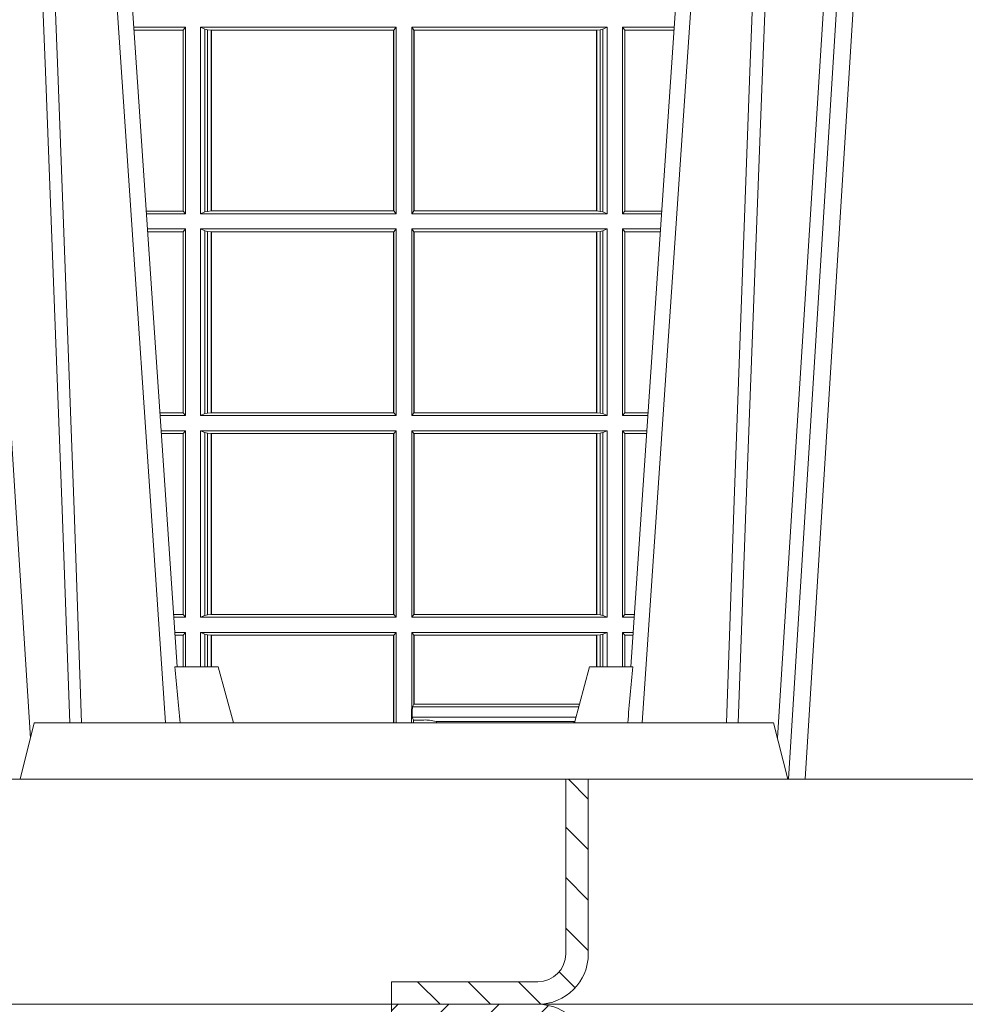
# Model space of a CAD drawing. Units: millimetres. Extents: x 0 to 21000, y 0 to 14850.
# Drawn here: x 3518 to 3686, y 4158 to 4333 of the extents above; entities that cross this region are included whole.
import ezdxf

# ---------------------------------------------------------------- set-up
doc = ezdxf.new("R2010")
doc.units = ezdxf.units.MM
doc.header["$LTSCALE"] = 333.33333
doc.layers.add('FRW-Rifi ST-B', color=7, linetype='Continuous', lineweight=15)

# ---------------------------------------------------------------- blocks, each defined once
blk = doc.blocks.new('ST-Halbblock_OT_Schacht')
at = {"lineweight": 5}
h = blk.add_hatch(dxfattribs=at)
h.set_pattern_fill('ANSI31', color=8, scale=0.002, angle=90, style=0)
h.set_pattern_definition([(135, (-231.9759610649697, -159.7686643794925), (-0.004490128060534577, -0.004490128060534576), [])])
edge = h.paths.add_edge_path()
edge.add_arc((-0.2087149385157545, 0.008999987602265946), 0.009000000000014552, 270, 359.9999999998191)
edge.add_line((-0.1997149385157684, 0.008999987602237525), (-0.1997149445238904, 0.03999996563027253))
edge.add_line((-0.1997149445238904, 0.03999996563027253), (-0.2037149445238811, 0.03999996185302734))
edge.add_line((-0.2037149445238811, 0.03999996185302734), (-0.2037149385157591, 0.008999987602237525))
edge.add_arc((-0.2087149385157545, 0.008999987602237525), 0.004999999999995453, 270, 360, ccw=False)
edge.add_line((-0.2087149385157545, 0.003999987602242072), (-0.2347149328413707, 0.003999987602242072))
edge.add_line((-0.2347149328413707, 0.003999987602242072), (-0.2347149328413707, 0))
edge.add_line((-0.2347149328413707, 0), (-0.2087298770337895, 0))
at = {"color": 0, "linetype": 'Continuous', "lineweight": 0}
for p, q in [((-0.1473401647478454, 0.3100000000000023), (-0.1641200851971689, 0.04000000000002046)), ((-0.1611383510575592, 0.04000000000002046), (-0.1443584306082357, 0.3100000000000023)), ((-0.2749051720573448, 0.05000000000001137), (-0.2918607922736669, 0.3000000000000114)), ((-0.1759013526234412, 0.3000000000000114), (-0.1921787480311536, 0.06000000000000227)), ((-0.1901247168950704, 0.05000000000001137), (-0.1731690966787482, 0.3000000000000114))]:
    blk.add_line(p, q, dxfattribs=at)
at = {"color": 0, "linetype": 'Continuous'}
blk.add_line((-0.2891285363289171, 0.3000000000000114), (-0.2728511409212615, 0.06000000000000227), dxfattribs=at)
at = {"color": 0, "linetype": 'Continuous', "lineweight": 5}
for p, q in [((-0.2732359259675263, 0.06000000000000227), (-0.2655149444761946, 0.06000000000000227)), ((-0.2655149444761946, 0.06000000000000227), (-0.262835452551883, 0.05000000000001137)), ((-0.1995149444762205, 0.06000000000000227), (-0.2021944364005321, 0.05000000000001137)), ((-0.1917939629848888, 0.06000000000000227), (-0.1995149444762205, 0.06000000000000227)), ((-0.3007649444762137, 0.04000000000002046), (-0.2982716644477819, 0.05000000000001137)), ((-0.2982716644477819, 0.05000000000001137), (-0.1667582245046333, 0.05000000000001137)), ((-0.1667582245046333, 0.05000000000001137), (-0.1642649444762014, 0.04000000000002046))]:
    blk.add_line(p, q, dxfattribs=at)
at = {"color": 8, "linetype": 'Continuous', "lineweight": 13}
blk.add_line((0.2087000000019259, 0), (-0.2087000000019543, 0), dxfattribs=at)
at = {"color": 0, "linetype": 'Continuous', "lineweight": 0}
for points in [[(-0.3153897130935661, 0.3100000000000023), (-0.314024201888401, 0.2876334627137567), (-0.3113155305946975, 0.2437642555721595), (-0.3064458740943792, 0.1658160252892174), (-0.3014318126265039, 0.0864437956873303), (-0.2989400689806416, 0.04731917584359735)], [(-0.2919380792662309, 0.05000000000001137), (-0.2932945503391124, 0.08786198433827508), (-0.2962572900571558, 0.1658164248791536), (-0.2996338009401143, 0.2486613334173171), (-0.3023587482137486, 0.3100000000000023)], [(-0.1730918096861842, 0.05000000000001137), (-0.1717353386132459, 0.08786198433827508), (-0.1687725988952593, 0.1658164248791536), (-0.1653960880123009, 0.2486613334173171), (-0.1626711407386665, 0.3100000000000023)], [(-0.1496476228818437, 0.3100000000000023), (-0.1537143583577176, 0.2437642555721595), (-0.158584014858036, 0.1658160252892174), (-0.1660980965531849, 0.04735237139868786)], [(-0.2997652450002306, 0.3059904244025802), (-0.297307186384046, 0.2486638964469705), (-0.294045000573476, 0.1658164248791536), (-0.2911778423695637, 0.08786198433827508), (-0.2898650489779584, 0.05000000000001137)], [(-0.1652646439521845, 0.3059904244025802), (-0.1677227025683692, 0.2486638964469705), (-0.1709848883789391, 0.1658164248791536), (-0.1738520465828515, 0.08786198433827508), (-0.1751648399744568, 0.05000000000001137)]]:
    blk.add_lwpolyline(points, dxfattribs=at)
at = {"color": 0, "linetype": 'Continuous'}
blk.add_lwpolyline([(-0.2037149445238811, 0.03999996185302734), (-0.4000149444761973, 0.04000000000002046), (-0.4000149444761973, 0), (-0.2347149328413707, 0)], dxfattribs=at)
at = {"color": 8, "linetype": 'Continuous', "lineweight": 13, "ltscale": 0.3}
blk.add_lwpolyline([(-0.2087149385157545, -1.239774860550824e-08, 0.414213562373095), (-0.1997149385157684, 0.008999987602237525), (-0.1997149445238904, 0.03999996563027253), (-0.2037149445238811, 0.03999996185302734), (-0.2037149385157591, 0.008999987602237525, -0.414213562373095), (-0.2087149385157545, 0.003999987602242072), (-0.2347149328413707, 0.003999987602242072), (-0.2347149328413707, 0), (-0.2087298770337895, 0)], format="xyb", dxfattribs=at)
blk.add_lwpolyline([(0.1996850674920267, 0.03999996563027253), (-0.1997149445238904, 0.03999996189048716)], dxfattribs=at)
at = {"color": 0, "linetype": 'Continuous', "lineweight": 5}
for centre, radius, start, end in [((-1.090954394831499, -0.01974133496347008), 0.8215973313144024, 4.869415139027502, 5.569693814258953), ((0.6259245058964211, -0.01974133496509012), 0.8215973313318421, 174.430306185741, 175.1305848608106)]:
    blk.add_arc(centre, radius, start, end, dxfattribs=at)
blk = doc.blocks.new('ST-Halbblock_SeitGitt')
at = {"color": 0, "linetype": 'Continuous', "lineweight": 0}
for p, q in [((0.1286500036716234, 0.1736499976667858), (0.1194557785099732, 0.1736499976667858)), ((0.1286500036716234, 0.1736499976667858), (0.1282307446002733, 0.1731606967349819)), ((0.1286500036716234, 0.1736499976667858), (0.1286500036716234, 0.1404999985660709)), ((0.1313500046729814, 0.1736499976667858), (0.1313500046729814, 0.1404999985660709)), ((0.1313500046729814, 0.1736499976667858), (0.1661000043153535, 0.1736499976667858)), ((0.1321151494979631, 0.1733186782638825), (0.1313500046729814, 0.1736499976667858)), ((0.1321151494979631, 0.1408313184346355), (0.1321151494979631, 0.1733186782638825)), ((0.1321151494979631, 0.1733186782638825), (0.1325884103774797, 0.1732184398987613)), ((0.1661000043153535, 0.1736499976667858), (0.1657159864902269, 0.1731507478815786)), ((0.1661000043153535, 0.1736499976667858), (0.1661000043153535, 0.1404999985660709)), ((0.1689000070094835, 0.1736499976667858), (0.1689000070094835, 0.1404999985660709)), ((0.2036500066518556, 0.1736499976667858), (0.1689000070094835, 0.1736499976667858)), ((0.1689000070094835, 0.1736499976667858), (0.1692840099334489, 0.1731507478815786)), ((0.2028848469257127, 0.1733186782638825), (0.2024115860461961, 0.1732184398987613)), ((0.2028848469257127, 0.1733186782638825), (0.2036500066518556, 0.1736499976667858)), ((0.2028848469257127, 0.1408313184346355), (0.2028848469257127, 0.1733186782638825)), ((0.2036500066518556, 0.1736499976667858), (0.2036500066518556, 0.1404999985660709)), ((0.2063499927520525, 0.1736499976667858), (0.2155442214900631, 0.1736499976667858)), ((0.2063499927520525, 0.1736499976667858), (0.2063499927520525, 0.1404999985660709)), ((0.2063499927520525, 0.1736499976667858), (0.2067692667245637, 0.1731606967349819)), ((0.1282307446002733, 0.1731606967349819), (0.1194889641130601, 0.1731606967350103)), ((0.1282307446002733, 0.1409892968203224), (0.1282307446002733, 0.1731606967349819)), ((0.1325884103774797, 0.1732184398987613), (0.1332080006599199, 0.1731507478815786)), ((0.1325884103774797, 0.1409315548206962), (0.1325884103774797, 0.1732184398987613)), ((0.1332080006599199, 0.1731507478815786), (0.133269274234749, 0.1731507478815786)), ((0.1332080006599199, 0.1731507478815786), (0.1332080006599199, 0.1409992470707095)), ((0.133269274234749, 0.1731507478815786), (0.1656807303428423, 0.1731507478815786)), ((0.133269274234749, 0.1409992470707095), (0.133269274234749, 0.1731507478815786)), ((0.1656807303428423, 0.1731507478815786), (0.1657159864902269, 0.1731507478815786)), ((0.1656807303428423, 0.1731507478815786), (0.1656807303428423, 0.1409992470707095)), ((0.1657159864902269, 0.1731507478815786), (0.1657159864902269, 0.1409992470707095)), ((0.1692840099334489, 0.1731507478815786), (0.1692840099334489, 0.1409992470707095)), ((0.1693192660808336, 0.1731507478815786), (0.1692840099334489, 0.1731507478815786)), ((0.201730737090088, 0.1731507478815786), (0.1693192660808336, 0.1731507478815786)), ((0.1693192660808336, 0.1731507478815786), (0.1693192660808336, 0.1409992470707095)), ((0.2017919808625948, 0.1731507478815786), (0.201730737090088, 0.1731507478815786)), ((0.201730737090088, 0.1409992470707095), (0.201730737090088, 0.1731507478815786)), ((0.2024115860461961, 0.1732184398987613), (0.2017919808625948, 0.1731507478815786)), ((0.2017919808625948, 0.1731507478815786), (0.2017919808625948, 0.1409992470707095)), ((0.2024115860461961, 0.1409315548206962), (0.2024115860461961, 0.1732184398987613)), ((0.2067692667245637, 0.1409892968203224), (0.2067692667245637, 0.1731606967349819)), ((0.2067692667245637, 0.1731606967349819), (0.2155110358869479, 0.1731606967349819)), ((0.1282307446002733, 0.1409892968203224), (0.1216709082681859, 0.1409892968203508)), ((0.1286500036716234, 0.1404999985660709), (0.1217040936896581, 0.1404999985660709)), ((0.1286500036716234, 0.1404999985660709), (0.1282307446002733, 0.1409892968203224)), ((0.1321151494979631, 0.1408313184346355), (0.1313500046729814, 0.1404999985660709)), ((0.1313500046729814, 0.1404999985660709), (0.1661000043153535, 0.1404999985660709)), ((0.1321151494979631, 0.1408313184346355), (0.1325884103774797, 0.1409315548206962)), ((0.1325884103774797, 0.1409315548206962), (0.1332080006599199, 0.1409992470707095)), ((0.1332080006599199, 0.1409992470707095), (0.133269274234749, 0.1409992470707095)), ((0.133269274234749, 0.1409992470707095), (0.1656807303428423, 0.1409992470707095)), ((0.1656807303428423, 0.1409992470707095), (0.1657159864902269, 0.1409992470707095)), ((0.1661000043153535, 0.1404999985660709), (0.1657159864902269, 0.1409992470707095)), ((0.1689000070094835, 0.1404999985660709), (0.1692840099334489, 0.1409992470707095)), ((0.2036500066518556, 0.1404999985660709), (0.1689000070094835, 0.1404999985660709)), ((0.1693192660808336, 0.1409992470707095), (0.1692840099334489, 0.1409992470707095)), ((0.201730737090088, 0.1409992470707095), (0.1693192660808336, 0.1409992470707095)), ((0.2017919808625948, 0.1409992470707095), (0.201730737090088, 0.1409992470707095)), ((0.2024115860461961, 0.1409315548206962), (0.2017919808625948, 0.1409992470707095)), ((0.2028848469257127, 0.1408313184346355), (0.2024115860461961, 0.1409315548206962)), ((0.2028848469257127, 0.1408313184346355), (0.2036500066518556, 0.1404999985660709)), ((0.2063499927520525, 0.1404999985660709), (0.2067692667245637, 0.1409892968203224)), ((0.2063499927520525, 0.1404999985660709), (0.2132959063103499, 0.1404999985660709)), ((0.2067692667245637, 0.1409892968203224), (0.2133290917318504, 0.1409892968203224)), ((0.1286500036716234, 0.1377999975647128), (0.1218872144558816, 0.1377999975647128)), ((0.1282307446002733, 0.1373106955851711), (0.1219204001300511, 0.1373106955851711)), ((0.1286500036716234, 0.1377999975647128), (0.1282307446002733, 0.1373106955851711)), ((0.1282307446002733, 0.105139300909201), (0.1282307446002733, 0.1373106955851711)), ((0.1286500036716234, 0.1377999975647128), (0.1286500036716234, 0.1046499989296592)), ((0.1313500046729814, 0.1377999975647128), (0.1313500046729814, 0.1046499989296592)), ((0.1313500046729814, 0.1377999975647128), (0.1661000043153535, 0.1377999975647128)), ((0.1321151494979631, 0.1374686776961482), (0.1313500046729814, 0.1377999975647128)), ((0.1321151494979631, 0.1049813187982238), (0.1321151494979631, 0.1374686776961482)), ((0.1321151494979631, 0.1374686776961482), (0.1325884103774797, 0.1373684413100875)), ((0.1325884103774797, 0.1373684413100875), (0.1332080006599199, 0.1373007490600742)), ((0.1325884103774797, 0.1050815589095748), (0.1325884103774797, 0.1373684413100875)), ((0.1332080006599199, 0.1373007490600742), (0.133269274234749, 0.1373007490600742)), ((0.1332080006599199, 0.1373007490600742), (0.1332080006599199, 0.1051492474342979)), ((0.133269274234749, 0.1373007490600742), (0.1656807303428423, 0.1373007490600742)), ((0.133269274234749, 0.1051492474342979), (0.133269274234749, 0.1373007490600742)), ((0.1656807303428423, 0.1373007490600742), (0.1657159864902269, 0.1373007490600742)), ((0.1656807303428423, 0.1373007490600742), (0.1656807303428423, 0.1051492474342979)), ((0.1661000043153535, 0.1377999975647128), (0.1657159864902269, 0.1373007490600742)), ((0.1657159864902269, 0.1373007490600742), (0.1657159864902269, 0.1051492474342979)), ((0.1661000043153535, 0.1377999975647128), (0.1661000043153535, 0.1046499989296592)), ((0.1689000070094835, 0.1377999975647128), (0.1689000070094835, 0.1046499989296592)), ((0.2036500066518556, 0.1377999975647128), (0.1689000070094835, 0.1377999975647128)), ((0.1689000070094835, 0.1377999975647128), (0.1692840099334489, 0.1373007490600742)), ((0.1692840099334489, 0.1373007490600742), (0.1692840099334489, 0.1051492474342979)), ((0.1693192660808336, 0.1373007490600742), (0.1692840099334489, 0.1373007490600742)), ((0.201730737090088, 0.1373007490600742), (0.1693192660808336, 0.1373007490600742)), ((0.1693192660808336, 0.1373007490600742), (0.1693192660808336, 0.1051492474342979)), ((0.2017919808625948, 0.1373007490600742), (0.201730737090088, 0.1373007490600742)), ((0.201730737090088, 0.1051492474342979), (0.201730737090088, 0.1373007490600742)), ((0.2024115860461961, 0.1373684413100875), (0.2017919808625948, 0.1373007490600742)), ((0.2017919808625948, 0.1373007490600742), (0.2017919808625948, 0.1051492474342979)), ((0.2028848469257127, 0.1374686776961482), (0.2024115860461961, 0.1373684413100875)), ((0.2024115860461961, 0.1050815589095748), (0.2024115860461961, 0.1373684413100875)), ((0.2028848469257127, 0.1374686776961482), (0.2036500066518556, 0.1377999975647128)), ((0.2028848469257127, 0.1049813187982238), (0.2028848469257127, 0.1374686776961482)), ((0.2036500066518556, 0.1377999975647128), (0.2036500066518556, 0.1046499989296592)), ((0.2063499927520525, 0.1377999975647128), (0.213112785544098, 0.1377999975647128)), ((0.2063499927520525, 0.1377999975647128), (0.2063499927520525, 0.1046499989296592)), ((0.2063499927520525, 0.1377999975647128), (0.2067692667245637, 0.1373106955851711)), ((0.2067692667245637, 0.105139300909201), (0.2067692667245637, 0.1373106955851711)), ((0.2067692667245637, 0.1373106955851711), (0.2130795998699284, 0.1373106955851711)), ((0.1282307446002733, 0.105139300909201), (0.1241023439298772, 0.105139300909201)), ((0.1286500036716234, 0.1046499989296592), (0.1282307446002733, 0.105139300909201)), ((0.1321151494979631, 0.1049813187982238), (0.1325884103774797, 0.1050815589095748)), ((0.1325884103774797, 0.1050815589095748), (0.1332080006599199, 0.1051492474342979)), ((0.1332080006599199, 0.1051492474342979), (0.133269274234749, 0.1051492474342979)), ((0.133269274234749, 0.1051492474342979), (0.1656807303428423, 0.1051492474342979)), ((0.1656807303428423, 0.1051492474342979), (0.1657159864902269, 0.1051492474342979)), ((0.1661000043153535, 0.1046499989296592), (0.1657159864902269, 0.1051492474342979)), ((0.1689000070094835, 0.1046499989296592), (0.1692840099334489, 0.1051492474342979)), ((0.1693192660808336, 0.1051492474342979), (0.1692840099334489, 0.1051492474342979)), ((0.201730737090088, 0.1051492474342979), (0.1693192660808336, 0.1051492474342979)), ((0.2017919808625948, 0.1051492474342979), (0.201730737090088, 0.1051492474342979)), ((0.2024115860461961, 0.1050815589095748), (0.2017919808625948, 0.1051492474342979)), ((0.2028848469257127, 0.1049813187982238), (0.2024115860461961, 0.1050815589095748)), ((0.2063499927520525, 0.1046499989296592), (0.2067692667245637, 0.105139300909201)), ((0.2067692667245637, 0.105139300909201), (0.2108976560701024, 0.105139300909201)), ((0.1286500036716234, 0.1046499989296592), (0.1241355296039899, 0.1046499989296592)), ((0.1321151494979631, 0.1049813187982238), (0.1313500046729814, 0.1046499989296592)), ((0.1313500046729814, 0.1046499989296592), (0.1661000043153535, 0.1046499989296592)), ((0.2036500066518556, 0.1046499989296592), (0.1689000070094835, 0.1046499989296592)), ((0.2028848469257127, 0.1049813187982238), (0.2036500066518556, 0.1046499989296592)), ((0.2063499927520525, 0.1046499989296592), (0.2108644703959897, 0.1046499989296592)), ((0.1286500036716234, 0.1019499979283012), (0.1243186503702418, 0.1019499979283012)), ((0.1286500036716234, 0.1019499979283012), (0.1282307446002733, 0.1014606959487594)), ((0.1286500036716234, 0.1019499979283012), (0.1286500036716234, 0.06879999556795724)), ((0.1313500046729814, 0.1019499979283012), (0.1661000043153535, 0.1019499979283012)), ((0.1313500046729814, 0.1019499979283012), (0.1313500046729814, 0.06879999556795724)), ((0.1321151494979631, 0.1016186780597366), (0.1313500046729814, 0.1019499979283012)), ((0.1321151494979631, 0.06913131543652185), (0.1321151494979631, 0.1016186780597366)), ((0.1321151494979631, 0.1016186780597366), (0.1325884103774797, 0.1015184379483856)), ((0.1325884103774797, 0.1015184379483856), (0.1332080006599199, 0.1014507494236625)), ((0.1325884103774797, 0.06923155554787286), (0.1325884103774797, 0.1015184379483856)), ((0.1661000043153535, 0.1019499979283012), (0.1657159864902269, 0.1014507494236625)), ((0.1661000043153535, 0.1019499979283012), (0.1661000043153535, 0.06879999556795724)), ((0.1689000070094835, 0.1019499979283012), (0.1689000070094835, 0.06879999556795724)), ((0.2036500066518556, 0.1019499979283012), (0.1689000070094835, 0.1019499979283012)), ((0.1689000070094835, 0.1019499979283012), (0.1692840099334489, 0.1014507494236625)), ((0.2024115860461961, 0.1015184379483856), (0.2017919808625948, 0.1014507494236625)), ((0.2028848469257127, 0.1016186780597366), (0.2024115860461961, 0.1015184379483856)), ((0.2024115860461961, 0.06923155554787286), (0.2024115860461961, 0.1015184379483856)), ((0.2028848469257127, 0.1016186780597366), (0.2036500066518556, 0.1019499979283012)), ((0.2028848469257127, 0.06913131543652185), (0.2028848469257127, 0.1016186780597366)), ((0.2036500066518556, 0.1019499979283012), (0.2036500066518556, 0.06879999556795724)), ((0.2063499927520525, 0.1019499979283012), (0.2106813496297377, 0.1019499979283012)), ((0.2063499927520525, 0.1019499979283012), (0.2063499927520525, 0.06879999556795724)), ((0.2063499927520525, 0.1019499979283012), (0.2067692667245637, 0.1014606959487594)), ((0.1282307446002733, 0.1014606959487594), (0.1243518360444114, 0.1014606959487878)), ((0.1282307446002733, 0.06928929754749902), (0.1282307446002733, 0.1014606959487594)), ((0.1332080006599199, 0.1014507494236625), (0.133269274234749, 0.1014507494236625)), ((0.1332080006599199, 0.1014507494236625), (0.1332080006599199, 0.06929924407259591)), ((0.133269274234749, 0.1014507494236625), (0.1656807303428423, 0.1014507494236625)), ((0.133269274234749, 0.06929924407259591), (0.133269274234749, 0.1014507494236625)), ((0.1656807303428423, 0.1014507494236625), (0.1657159864902269, 0.1014507494236625)), ((0.1656807303428423, 0.1014507494236625), (0.1656807303428423, 0.06929924407259591)), ((0.1657159864902269, 0.1014507494236625), (0.1657159864902269, 0.06929924407259591)), ((0.1692840099334489, 0.1014507494236625), (0.1692840099334489, 0.06929924407259591)), ((0.1693192660808336, 0.1014507494236625), (0.1692840099334489, 0.1014507494236625)), ((0.201730737090088, 0.1014507494236625), (0.1693192660808336, 0.1014507494236625)), ((0.1693192660808336, 0.1014507494236625), (0.1693192660808336, 0.06929924407259591)), ((0.2017919808625948, 0.1014507494236625), (0.201730737090088, 0.1014507494236625)), ((0.201730737090088, 0.06929924407259591), (0.201730737090088, 0.1014507494236625)), ((0.2017919808625948, 0.1014507494236625), (0.2017919808625948, 0.06929924407259591)), ((0.2067692667245637, 0.06928929754749902), (0.2067692667245637, 0.1014606959487594)), ((0.2067692667245637, 0.1014606959487594), (0.2106481639555966, 0.1014606959487594)), ((0.1282307446002733, 0.06928929754749902), (0.1265337800969064, 0.06928929754749902)), ((0.1286500036716234, 0.06879999556795724), (0.1265669657710191, 0.06879999556795724)), ((0.1286500036716234, 0.06879999556795724), (0.1282307446002733, 0.06928929754749902)), ((0.1321151494979631, 0.06913131543652185), (0.1313500046729814, 0.06879999556795724)), ((0.1313500046729814, 0.06879999556795724), (0.1661000043153535, 0.06879999556795724)), ((0.1321151494979631, 0.06913131543652185), (0.1325884103774797, 0.06923155554787286)), ((0.1325884103774797, 0.06923155554787286), (0.1332080006599199, 0.06929924407259591)), ((0.1332080006599199, 0.06929924407259591), (0.133269274234749, 0.06929924407259591)), ((0.133269274234749, 0.06929924407259591), (0.1656807303428423, 0.06929924407259591)), ((0.1656807303428423, 0.06929924407259591), (0.1657159864902269, 0.06929924407259591)), ((0.1661000043153535, 0.06879999556795724), (0.1657159864902269, 0.06929924407259591)), ((0.1689000070094835, 0.06879999556795724), (0.1692840099334489, 0.06929924407259591)), ((0.2036500066518556, 0.06879999556795724), (0.1689000070094835, 0.06879999556795724)), ((0.1693192660808336, 0.06929924407259591), (0.1692840099334489, 0.06929924407259591)), ((0.201730737090088, 0.06929924407259591), (0.1693192660808336, 0.06929924407259591)), ((0.2017919808625948, 0.06929924407259591), (0.201730737090088, 0.06929924407259591)), ((0.2024115860461961, 0.06923155554787286), (0.2017919808625948, 0.06929924407259591)), ((0.2028848469257127, 0.06913131543652185), (0.2024115860461961, 0.06923155554787286)), ((0.2028848469257127, 0.06913131543652185), (0.2036500066518556, 0.06879999556795724)), ((0.2063499927520525, 0.06879999556795724), (0.2067692667245637, 0.06928929754749902)), ((0.2063499927520525, 0.06879999556795724), (0.208433034228932, 0.06879999556795724)), ((0.2067692667245637, 0.06928929754749902), (0.2084662199030731, 0.06928929754749902)), ((0.1286500036716234, 0.06609999456659921), (0.1267500865372995, 0.06609999456659921)), ((0.1282307446002733, 0.06561070003763803), (0.1267832717061026, 0.06561070003763803)), ((0.1286500036716234, 0.06609999456659921), (0.1282307446002733, 0.06561070003763803)), ((0.1282307446002733, 0.05999999627130137), (0.1282307446002733, 0.06561070003763803)), ((0.1286500036716234, 0.06609999456659921), (0.1286500036716518, 0.05999999627132979)), ((0.1313500046729814, 0.06609999456659921), (0.1661000043153535, 0.06609999456659921)), ((0.1313500046729814, 0.06609999456659921), (0.1313500046729814, 0.05999999627132979)), ((0.1321151494979631, 0.0657686746980346), (0.1313500046729814, 0.06609999456659921)), ((0.1321151494979631, 0.05999999627132979), (0.1321151494979631, 0.0657686746980346)), ((0.1321151494979631, 0.0657686746980346), (0.1325884103774797, 0.06566844203726419)), ((0.1325884103774797, 0.06566844203726419), (0.1332080006599199, 0.06560074606196054)), ((0.1325884103775081, 0.05999999627130137), (0.1325884103774797, 0.06566844203726419)), ((0.1332080006599199, 0.06560074606196054), (0.133269274234749, 0.06560074606196054)), ((0.1332080006599199, 0.06560074606196054), (0.1332080006599483, 0.05999999627127295)), ((0.133269274234749, 0.06560074606196054), (0.1656807303428423, 0.06560074606196054)), ((0.1332692742347206, 0.05999999627127295), (0.133269274234749, 0.06560074606196054)), ((0.1656807303428423, 0.06560074606196054), (0.1657159864902269, 0.06560074606196054)), ((0.1656807303428423, 0.06560074606196054), (0.1656807303428423, 0.04999999627131047)), ((0.1661000043153535, 0.06609999456659921), (0.1657159864902269, 0.06560074606196054)), ((0.1657159864902269, 0.06560074606196054), (0.1657159864902269, 0.04999999627131047)), ((0.1661000043153535, 0.06609999456659921), (0.1661000043153535, 0.04999999627131047)), ((0.2036500066518556, 0.06609999456659921), (0.1689000070094835, 0.06609999456659921)), ((0.1689000070094835, 0.06609999456659921), (0.1689000070094835, 0.05249999531761773)), ((0.1689000070094835, 0.06609999456659921), (0.1692840099334489, 0.06560074606196054)), ((0.1692840099334489, 0.06560074606196054), (0.1692840099334489, 0.05335317620293267)), ((0.1693192660808336, 0.06560074606196054), (0.1692840099334489, 0.06560074606196054)), ((0.201730737090088, 0.06560074606196054), (0.1693192660808336, 0.06560074606196054)), ((0.1693192660808336, 0.06560074606196054), (0.1693192660808336, 0.05335317620293267)), ((0.2017919808625948, 0.06560074606196054), (0.201730737090088, 0.06560074606196054)), ((0.201730737090088, 0.05999999627130137), (0.201730737090088, 0.06560074606196054)), ((0.2024115860461961, 0.06566844203726419), (0.2017919808625948, 0.06560074606196054)), ((0.2017919808625948, 0.06560074606196054), (0.2017919808625948, 0.05999999627130137)), ((0.2028848469257127, 0.0657686746980346), (0.2024115860461961, 0.06566844203726419)), ((0.2024115860461961, 0.05999999627130137), (0.2024115860461961, 0.06566844203726419)), ((0.2028848469257127, 0.0657686746980346), (0.2036500066518556, 0.06609999456659921)), ((0.2028848469256843, 0.05999999627130137), (0.2028848469257127, 0.0657686746980346)), ((0.2036500066518556, 0.06609999456659921), (0.2036500066518556, 0.05999999627130137)), ((0.2063499927520525, 0.06609999456659921), (0.2082499134627085, 0.06609999456659921)), ((0.2063499927520525, 0.06609999456659921), (0.2063499927520525, 0.05999999627130137)), ((0.2063499927520525, 0.06609999456659921), (0.2067692667245637, 0.06561070003763803)), ((0.2067692667245637, 0.05999999627130137), (0.2067692667245637, 0.06561070003763803)), ((0.2067692667245637, 0.06561070003763803), (0.2082167282938485, 0.06561070003763803)), ((0.169057095050789, 0.05285317518965371), (0.1692840099334489, 0.05335317620293267)), ((0.169057095050789, 0.05249999531761773), (0.169057095050789, 0.05285317518965371)), ((0.1985850150626618, 0.05285317518962529), (0.169057095050789, 0.05285317518965371)), ((0.1693192660808336, 0.05335317620293267), (0.1692840099334489, 0.05335317620293267)), ((0.1987189899303985, 0.05335317620293267), (0.1693192660808336, 0.05335317620293267)), ((0.1688652873039018, 0.05249999531761773), (0.1689000070094835, 0.05249999531761773)), ((0.1688652873039018, 0.05249999531761773), (0.1688652873039302, 0.04999999627131047)), ((0.169057095050789, 0.05249999531761773), (0.1689000070094835, 0.05249999531761773)), ((0.1689909636974107, 0.05105317452208169), (0.1689909636974107, 0.05249999531761773)), ((0.1692004144191515, 0.05052936145321496), (0.1689909636974107, 0.05105317452208169)), ((0.1981027063374086, 0.05105317452208169), (0.1689909636974107, 0.05105317452208169)), ((0.1692004144191515, 0.05052936145321496), (0.1692004144191515, 0.04999999627131047)), ((0.1692004144191515, 0.05052936145321496), (0.1692144513129961, 0.05052936145321496)), ((0.1692144513129961, 0.05052936145321496), (0.1710739523172151, 0.05052936145321496)), ((0.1692144513129676, 0.04999999627131047), (0.1692144513129961, 0.05052936145321496)), ((0.1720587700605165, 0.05050050535456307), (0.1732523232698213, 0.05026412823454507)), ((0.1732523232698213, 0.05026412823454507), (0.1977476716041338, 0.05026412823454507)), ((0.1978993298112641, 0.05029416299328204), (0.1977476716041338, 0.05026412823454507))]:
    blk.add_line(p, q, dxfattribs=at)
for centre, radius, start, end in [((0.1712971766962994, 0.04132804824303093), 0.009204020529904629, 85.2535922342093, 91.38972625420456), ((0.1725852219141473, 0.0499138879076213), 0.0007534537180993471, 6.562379440814616, 27.70028851694559), ((0.198415149318663, 0.04991381156955299), 0.0007538224360997858, 152.3078715984694, 173.4350040322053)]:
    blk.add_arc(centre, radius, start, end, dxfattribs=at)
blk = doc.blocks.new('ST-Block_UT_Schacht')
at = {"lineweight": 5}
h = blk.add_hatch(dxfattribs=at)
h.set_pattern_fill('ANSI31', color=8, scale=0.002, angle=90, style=0)
h.set_pattern_definition([(135, (-231.9759461204935, -160.1001643762406), (-0.004490128060534577, -0.004490128060534576), [])])
edge = h.paths.add_edge_path()
edge.add_arc((-0.2086999940395629, -0.3225000091458696), 0.009000000000014552, 270, 359.9999999998191)
edge.add_line((-0.1996999940395767, -0.322500009145898), (-0.1997000000476987, -0.291500031117863))
edge.add_line((-0.1997000000476987, -0.291500031117863), (-0.2037000000476894, -0.2915000348951082))
edge.add_line((-0.2037000000476894, -0.2915000348951082), (-0.2036999940395674, -0.322500009145898))
edge.add_arc((-0.2086999940395629, -0.322500009145898), 0.004999999999995453, 270, 360, ccw=False)
edge.add_line((-0.2086999940395629, -0.3275000091458935), (-0.234699988365179, -0.3275000091458935))
edge.add_line((-0.234699988365179, -0.3275000091458935), (-0.234699988365179, -0.3314999967481356))
edge.add_line((-0.234699988365179, -0.3314999967481356), (-0.2087149325575979, -0.3314999967481356))
at = {"color": 8, "linetype": 'Continuous', "lineweight": 13, "ltscale": 0.3}
blk.add_lwpolyline([(-0.2086999940395629, -0.3315000091458842, 0.414213562373095), (-0.1996999940395767, -0.322500009145898), (-0.1997000000476987, -0.291500031117863), (-0.2037000000476894, -0.2915000348951082), (-0.2036999940395674, -0.322500009145898, -0.414213562373095), (-0.2086999940395629, -0.3275000091458935), (-0.234699988365179, -0.3275000091458935), (-0.234699988365179, -0.3314999967481356), (-0.2087149325575979, -0.3314999967481356)], format="xyb", dxfattribs=at)
blk = doc.blocks.new('QuadroControl-ST_2.5')
at = {"color": 0}
for name, p in [('ST-Halbblock_OT_Schacht', (0, -0.3500000000000227)), ('ST-Halbblock_SeitGitt', (-0.4000149444761973, -0.3500000035566302))]:
    blk.add_blockref(name, p, dxfattribs=at)
at = {"color": 0, "xscale": -1, "rotation": 180}
blk.add_blockref('ST-Block_UT_Schacht', (-1.494447616323669e-05, -0.6815000003047658), dxfattribs=at)

msp = doc.modelspace()

# ---------------------------------------------------------------- block references
at = {"layer": 'FRW-Rifi ST-B', "xscale": 1000, "yscale": 1000, "zscale": 1000}
msp.add_blockref('QuadroControl-ST_2.5', (3818.90095239738, 4508.246755202837), dxfattribs=at)

doc.saveas('drawing.dxf')
